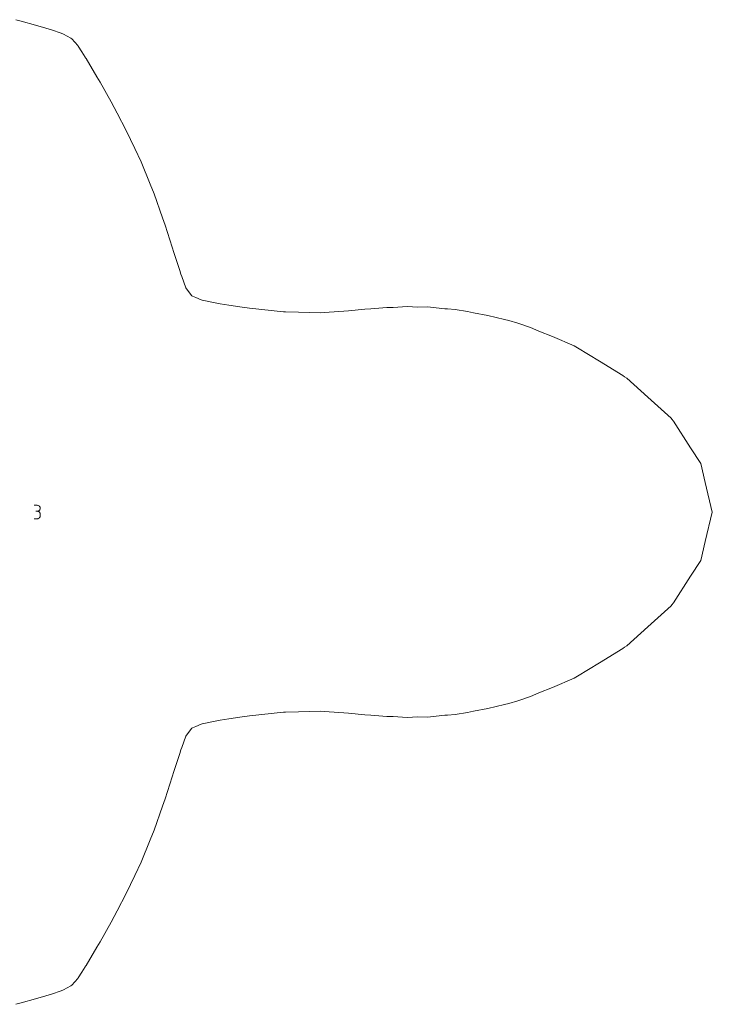
# Model space of a CAD drawing. Units: centimetres. Extents: x -1167 to -67, y -495 to 493.
# Drawn here: x -671 to -621, y -379 to -309 of the extents above; entities that cross this region are included whole.
import ezdxf

# ---------------------------------------------------------------- set-up
doc = ezdxf.new("R2010")
doc.units = ezdxf.units.CM
doc.header["$MEASUREMENT"] = 0
doc.layers.add('annotation', color=7, linetype='Continuous')

msp = doc.modelspace()

# ---------------------------------------------------------------- linework, layer by layer
at = {"layer": 'annotation', "color": 5, "lineweight": 9}
for points in [[(-670.42334, -308.64058), (-670.42334, -308.64058), (-670.79463, -308.54136), (-670.79463, -308.54136)], [(-669.3976, -308.92689), (-669.3976, -308.92689), (-670.42334, -308.64058), (-670.42334, -308.64058)], [(-668.66315, -309.14307), (-668.66315, -309.14307), (-669.3976, -308.92689), (-669.3976, -308.92689)], [(-668.24713, -309.27148), (-668.24713, -309.27148), (-668.66315, -309.14307), (-668.66315, -309.14307)], [(-667.55143, -309.49438), (-667.55143, -309.49438), (-668.24713, -309.27148), (-668.24713, -309.27148)], [(-667.39865, -309.57376), (-667.39865, -309.57376), (-667.55143, -309.49438), (-667.55143, -309.49438)], [(-666.86271, -309.85256), (-666.86271, -309.85256), (-667.39865, -309.57376), (-667.39865, -309.57376)], [(-666.80445, -309.91653), (-666.80445, -309.91653), (-666.86271, -309.85256), (-666.86271, -309.85256)], [(-666.36485, -310.38364), (-666.36485, -310.38364), (-666.80445, -309.91653), (-666.80445, -309.91653)], [(-666.34296, -310.42068), (-666.34296, -310.42068), (-666.36485, -310.38364), (-666.36485, -310.38364)], [(-666.08162, -310.84157), (-666.08162, -310.84157), (-666.34296, -310.42068), (-666.34296, -310.42068)], [(-665.84595, -311.22261), (-665.84595, -311.22261), (-666.08162, -310.84157), (-666.08162, -310.84157)], [(-665.8248, -311.25511), (-665.8248, -311.25511), (-665.84595, -311.22261), (-665.84595, -311.22261)], [(-665.7839, -311.32105), (-665.7839, -311.32105), (-665.8248, -311.25511), (-665.8248, -311.25511)], [(-665.00351, -312.63248), (-665.00351, -312.63248), (-665.7839, -311.32105), (-665.7839, -311.32105)], [(-664.78799, -313.00028), (-664.78799, -313.00028), (-665.00351, -312.63248), (-665.00351, -312.63248)], [(-663.99962, -314.40292), (-663.99962, -314.40292), (-664.78799, -313.00028), (-664.78799, -313.00028)], [(-663.55608, -315.22054), (-663.55608, -315.22054), (-663.99962, -314.40292), (-663.99962, -314.40292)], [(-662.91333, -316.45473), (-662.91333, -316.45473), (-663.55608, -315.22054), (-663.55608, -315.22054)], [(-662.28988, -317.74015), (-662.28988, -317.74015), (-662.91333, -316.45473), (-662.91333, -316.45473)], [(-661.85157, -318.68263), (-661.85157, -318.68263), (-662.28988, -317.74015), (-662.28988, -317.74015)], [(-661.19673, -320.29233), (-661.19673, -320.29233), (-661.85157, -318.68263), (-661.85157, -318.68263)], [(-660.92651, -320.98565), (-660.92651, -320.98565), (-661.19673, -320.29233), (-661.19673, -320.29233)], [(-660.32008, -322.68469), (-660.32008, -322.68469), (-660.92651, -320.98565), (-660.92651, -320.98565)], [(-660.14328, -323.20202), (-660.14328, -323.20202), (-660.32008, -322.68469), (-660.32008, -322.68469)], [(-659.6267, -324.77797), (-659.6267, -324.77797), (-660.14328, -323.20202), (-660.14328, -323.20202)], [(-659.5043, -325.168), (-659.5043, -325.168), (-659.6267, -324.77797), (-659.6267, -324.77797)], [(-659.09517, -326.4435), (-659.09517, -326.4435), (-659.5043, -325.168), (-659.5043, -325.168)], [(-659.0104, -326.71874), (-659.0104, -326.71874), (-659.09517, -326.4435), (-659.09517, -326.4435)], [(-658.95277, -326.88353), (-658.95277, -326.88353), (-659.0104, -326.71874), (-659.0104, -326.71874)], [(-658.66038, -327.68701), (-658.66038, -327.68701), (-658.95277, -326.88353), (-658.95277, -326.88353)], [(-658.60228, -327.76667), (-658.60228, -327.76667), (-658.66038, -327.68701), (-658.66038, -327.68701)], [(-658.23179, -328.25095), (-658.23179, -328.25095), (-658.60228, -327.76667), (-658.60228, -327.76667)], [(-658.18847, -328.27195), (-658.18847, -328.27195), (-658.23179, -328.25095), (-658.23179, -328.25095)], [(-657.94886, -328.38109), (-657.94886, -328.38109), (-658.18847, -328.27195), (-658.18847, -328.27195)], [(-657.57156, -328.54481), (-657.57156, -328.54481), (-657.94886, -328.38109), (-657.94886, -328.38109)], [(-657.49455, -328.57621), (-657.49455, -328.57621), (-657.57156, -328.54481), (-657.57156, -328.54481)], [(-656.6829, -328.73747), (-656.6829, -328.73747), (-657.49455, -328.57621), (-657.49455, -328.57621)], [(-656.20869, -328.82309), (-656.20869, -328.82309), (-656.6829, -328.73747), (-656.6829, -328.73747)], [(-655.584, -328.9309), (-655.584, -328.9309), (-656.20869, -328.82309), (-656.20869, -328.82309)], [(-654.6262, -329.07715), (-654.6262, -329.07715), (-655.584, -328.9309), (-655.584, -328.9309)], [(-642.84361, -329.02054), (-642.84361, -329.02054), (-643.86367, -329.10115), (-643.86367, -329.10115)], [(-642.09814, -329.07886), (-642.09814, -329.07886), (-642.84361, -329.02054), (-642.84361, -329.02054)], [(-641.3959, -329.04398), (-641.3959, -329.04398), (-642.09814, -329.07886), (-642.09814, -329.07886)], [(-640.17407, -329.18582), (-640.17407, -329.18582), (-641.3959, -329.04398), (-641.3959, -329.04398)], [(-654.12093, -329.13359), (-654.12093, -329.13359), (-654.6262, -329.07715), (-654.6262, -329.07715)], [(-651.67485, -329.40906), (-651.67485, -329.40906), (-654.12093, -329.13359), (-654.12093, -329.13359)], [(-651.54792, -329.41383), (-651.54792, -329.41383), (-651.67485, -329.40906), (-651.67485, -329.40906)], [(-650.61018, -329.42733), (-650.61018, -329.42733), (-651.54792, -329.41383), (-651.54792, -329.41383)], [(-649.03703, -329.46299), (-649.03703, -329.46299), (-650.61018, -329.42733), (-650.61018, -329.42733)], [(-648.76064, -329.45575), (-648.76064, -329.45575), (-649.03703, -329.46299), (-649.03703, -329.46299)], [(-647.03467, -329.324), (-647.03467, -329.324), (-648.76064, -329.45575), (-648.76064, -329.45575)], [(-645.88666, -329.20089), (-645.88666, -329.20089), (-647.03467, -329.324), (-647.03467, -329.324)], [(-645.45319, -329.18799), (-645.45319, -329.18799), (-645.88666, -329.20089), (-645.88666, -329.20089)], [(-644.31559, -329.08616), (-644.31559, -329.08616), (-645.45319, -329.18799), (-645.45319, -329.18799)], [(-643.86367, -329.10115), (-643.86367, -329.10115), (-644.31559, -329.08616), (-644.31559, -329.08616)], [(-639.96743, -329.18256), (-639.96743, -329.18256), (-640.17407, -329.18582), (-640.17407, -329.18582)], [(-639.42505, -329.24289), (-639.42505, -329.24289), (-639.96743, -329.18256), (-639.96743, -329.18256)], [(-638.5441, -329.37255), (-638.5441, -329.37255), (-639.42505, -329.24289), (-639.42505, -329.24289)], [(-638.1253, -329.48028), (-638.1253, -329.48028), (-638.5441, -329.37255), (-638.5441, -329.37255)], [(-637.09579, -329.65898), (-637.09579, -329.65898), (-638.1253, -329.48028), (-638.1253, -329.48028)], [(-635.90623, -329.96123), (-635.90623, -329.96123), (-637.09579, -329.65898), (-637.09579, -329.65898)], [(-635.5831, -330.03273), (-635.5831, -330.03273), (-635.90623, -329.96123), (-635.90623, -329.96123)], [(-634.95845, -330.20163), (-634.95845, -330.20163), (-635.5831, -330.03273), (-635.5831, -330.03273)], [(-634.05092, -330.53134), (-634.05092, -330.53134), (-634.95845, -330.20163), (-634.95845, -330.20163)], [(-633.45436, -330.77206), (-633.45436, -330.77206), (-634.05092, -330.53134), (-634.05092, -330.53134)], [(-632.47447, -331.17516), (-632.47447, -331.17516), (-633.45436, -330.77206), (-633.45436, -330.77206)], [(-630.93341, -331.83555), (-630.93341, -331.83555), (-632.47447, -331.17516), (-632.47447, -331.17516)], [(-630.8013, -331.91076), (-630.8013, -331.91076), (-630.93341, -331.83555), (-630.93341, -331.83555)], [(-630.69234, -331.97272), (-630.69234, -331.97272), (-630.8013, -331.91076), (-630.8013, -331.91076)], [(-629.12826, -332.93595), (-629.12826, -332.93595), (-630.69234, -331.97272), (-630.69234, -331.97272)], [(-627.45148, -333.9526), (-627.45148, -333.9526), (-629.12826, -332.93595), (-629.12826, -332.93595)], [(-627.32358, -334.03816), (-627.32358, -334.03816), (-627.45148, -333.9526), (-627.45148, -333.9526)], [(-627.17582, -334.13495), (-627.17582, -334.13495), (-627.32358, -334.03816), (-627.32358, -334.03816)], [(-625.67429, -335.49336), (-625.67429, -335.49336), (-627.17582, -334.13495), (-627.17582, -334.13495)], [(-624.00235, -336.98503), (-624.00235, -336.98503), (-625.67429, -335.49336), (-625.67429, -335.49336)], [(-623.94479, -337.06689), (-623.94479, -337.06689), (-624.00235, -336.98503), (-624.00235, -336.98503)], [(-623.84297, -337.21035), (-623.84297, -337.21035), (-623.94479, -337.06689), (-623.94479, -337.06689)], [(-622.61015, -339.12272), (-622.61015, -339.12272), (-623.84297, -337.21035), (-623.84297, -337.21035)], [(-621.88744, -340.23915), (-621.88744, -340.23915), (-622.61015, -339.12272), (-622.61015, -339.12272)], [(-621.56704, -341.57857), (-621.56704, -341.57857), (-621.88744, -340.23915), (-621.88744, -340.23915)], [(-621.06089, -343.69606), (-621.06089, -343.69606), (-621.56704, -341.57857), (-621.56704, -341.57857)], [(-621.56704, -345.81354), (-621.56704, -345.81354), (-621.06089, -343.69606), (-621.06089, -343.69606)], [(-621.88744, -347.15295), (-621.88744, -347.15295), (-621.56704, -345.81354), (-621.56704, -345.81354)], [(-622.61015, -348.26939), (-622.61015, -348.26939), (-621.88744, -347.15295), (-621.88744, -347.15295)], [(-623.84297, -350.18175), (-623.84297, -350.18175), (-622.61015, -348.26939), (-622.61015, -348.26939)], [(-625.67429, -351.89876), (-625.67429, -351.89876), (-624.00235, -350.40708), (-624.00235, -350.40708)], [(-624.00235, -350.40708), (-624.00235, -350.40708), (-623.94479, -350.32522), (-623.94479, -350.32522)], [(-623.94479, -350.32522), (-623.94479, -350.32522), (-623.84297, -350.18175), (-623.84297, -350.18175)], [(-627.17582, -353.25715), (-627.17582, -353.25715), (-625.67429, -351.89876), (-625.67429, -351.89876)], [(-629.12826, -354.45616), (-629.12826, -354.45616), (-627.45148, -353.43951), (-627.45148, -353.43951)], [(-627.45148, -353.43951), (-627.45148, -353.43951), (-627.32358, -353.35395), (-627.32358, -353.35395)], [(-627.32358, -353.35395), (-627.32358, -353.35395), (-627.17582, -353.25715), (-627.17582, -353.25715)], [(-630.69234, -355.41939), (-630.69234, -355.41939), (-629.12826, -354.45616), (-629.12826, -354.45616)], [(-632.47447, -356.21694), (-632.47447, -356.21694), (-630.93341, -355.55655), (-630.93341, -355.55655)], [(-630.93341, -355.55655), (-630.93341, -355.55655), (-630.8013, -355.48135), (-630.8013, -355.48135)], [(-630.8013, -355.48135), (-630.8013, -355.48135), (-630.69234, -355.41939), (-630.69234, -355.41939)], [(-633.45436, -356.62006), (-633.45436, -356.62006), (-632.47447, -356.21694), (-632.47447, -356.21694)], [(-634.95845, -357.19047), (-634.95845, -357.19047), (-634.05092, -356.86077), (-634.05092, -356.86077)], [(-634.05092, -356.86077), (-634.05092, -356.86077), (-633.45436, -356.62006), (-633.45436, -356.62006)], [(-638.1253, -357.91183), (-638.1253, -357.91183), (-637.09579, -357.73312), (-637.09579, -357.73312)], [(-637.09579, -357.73312), (-637.09579, -357.73312), (-635.90623, -357.43088), (-635.90623, -357.43088)], [(-635.90623, -357.43088), (-635.90623, -357.43088), (-635.5831, -357.35938), (-635.5831, -357.35938)], [(-635.5831, -357.35938), (-635.5831, -357.35938), (-634.95845, -357.19047), (-634.95845, -357.19047)], [(-656.6829, -358.65463), (-656.6829, -358.65463), (-656.20869, -358.56901), (-656.20869, -358.56901)], [(-656.20869, -358.56901), (-656.20869, -358.56901), (-655.584, -358.46121), (-655.584, -358.46121)], [(-655.584, -358.46121), (-655.584, -358.46121), (-654.6262, -358.31496), (-654.6262, -358.31496)], [(-654.6262, -358.31496), (-654.6262, -358.31496), (-654.12093, -358.25851), (-654.12093, -358.25851)], [(-654.12093, -358.25851), (-654.12093, -358.25851), (-651.67485, -357.98305), (-651.67485, -357.98305)], [(-651.67485, -357.98305), (-651.67485, -357.98305), (-651.54792, -357.97827), (-651.54792, -357.97827)], [(-651.54792, -357.97827), (-651.54792, -357.97827), (-650.61018, -357.96477), (-650.61018, -357.96477)], [(-650.61018, -357.96477), (-650.61018, -357.96477), (-649.03706, -357.92912), (-649.03706, -357.92912)], [(-649.03706, -357.92912), (-649.03706, -357.92912), (-648.76064, -357.93636), (-648.76064, -357.93636)], [(-648.76064, -357.93636), (-648.76064, -357.93636), (-647.03467, -358.06811), (-647.03467, -358.06811)], [(-647.03467, -358.06811), (-647.03467, -358.06811), (-645.88666, -358.19121), (-645.88666, -358.19121)], [(-645.88666, -358.19121), (-645.88666, -358.19121), (-645.45319, -358.20412), (-645.45319, -358.20412)], [(-645.45319, -358.20412), (-645.45319, -358.20412), (-644.31559, -358.30595), (-644.31559, -358.30595)], [(-644.31559, -358.30595), (-644.31559, -358.30595), (-643.86367, -358.29095), (-643.86367, -358.29095)], [(-643.86367, -358.29095), (-643.86367, -358.29095), (-642.84361, -358.37157), (-642.84361, -358.37157)], [(-642.84361, -358.37157), (-642.84361, -358.37157), (-642.09814, -358.31325), (-642.09814, -358.31325)], [(-642.09814, -358.31325), (-642.09814, -358.31325), (-641.3959, -358.34813), (-641.3959, -358.34813)], [(-641.3959, -358.34813), (-641.3959, -358.34813), (-640.17407, -358.20628), (-640.17407, -358.20628)], [(-640.17407, -358.20628), (-640.17407, -358.20628), (-639.96743, -358.20954), (-639.96743, -358.20954)], [(-639.96743, -358.20954), (-639.96743, -358.20954), (-639.42505, -358.14921), (-639.42505, -358.14921)], [(-639.42505, -358.14921), (-639.42505, -358.14921), (-638.5441, -358.01955), (-638.5441, -358.01955)], [(-638.5441, -358.01955), (-638.5441, -358.01955), (-638.1253, -357.91183), (-638.1253, -357.91183)], [(-658.60228, -359.62543), (-658.60228, -359.62543), (-658.23179, -359.14117), (-658.23179, -359.14117)], [(-658.23179, -359.14117), (-658.23179, -359.14117), (-658.18847, -359.12015), (-658.18847, -359.12015)], [(-658.18847, -359.12015), (-658.18847, -359.12015), (-657.94886, -359.01103), (-657.94886, -359.01103)], [(-657.94886, -359.01103), (-657.94886, -359.01103), (-657.57156, -358.84729), (-657.57156, -358.84729)], [(-657.57156, -358.84729), (-657.57156, -358.84729), (-657.49455, -358.8159), (-657.49455, -358.8159)], [(-657.49455, -358.8159), (-657.49455, -358.8159), (-656.6829, -358.65463), (-656.6829, -358.65463)], [(-658.95277, -360.50858), (-658.95277, -360.50858), (-658.66038, -359.7051), (-658.66038, -359.7051)], [(-658.66038, -359.7051), (-658.66038, -359.7051), (-658.60228, -359.62543), (-658.60228, -359.62543)], [(-659.09517, -360.94861), (-659.09517, -360.94861), (-659.0104, -360.67337), (-659.0104, -360.67337)], [(-659.0104, -360.67337), (-659.0104, -360.67337), (-658.95277, -360.50858), (-658.95277, -360.50858)], [(-659.5043, -362.22411), (-659.5043, -362.22411), (-659.09517, -360.94861), (-659.09517, -360.94861)], [(-660.14328, -364.19008), (-660.14328, -364.19008), (-659.6267, -362.61414), (-659.6267, -362.61414)], [(-659.6267, -362.61414), (-659.6267, -362.61414), (-659.5043, -362.22411), (-659.5043, -362.22411)], [(-660.32008, -364.70742), (-660.32008, -364.70742), (-660.14328, -364.19008), (-660.14328, -364.19008)], [(-660.92651, -366.40645), (-660.92651, -366.40645), (-660.32008, -364.70742), (-660.32008, -364.70742)], [(-661.19673, -367.09977), (-661.19673, -367.09977), (-660.92651, -366.40645), (-660.92651, -366.40645)], [(-661.85157, -368.70947), (-661.85157, -368.70947), (-661.19673, -367.09977), (-661.19673, -367.09977)], [(-662.28988, -369.65196), (-662.28988, -369.65196), (-661.85157, -368.70947), (-661.85157, -368.70947)], [(-662.91333, -370.93737), (-662.91333, -370.93737), (-662.28988, -369.65196), (-662.28988, -369.65196)], [(-663.55608, -372.17157), (-663.55608, -372.17157), (-662.91333, -370.93737), (-662.91333, -370.93737)], [(-663.99962, -372.98918), (-663.99962, -372.98918), (-663.55608, -372.17157), (-663.55608, -372.17157)], [(-664.78799, -374.39183), (-664.78799, -374.39183), (-663.99962, -372.98918), (-663.99962, -372.98918)], [(-665.00351, -374.75963), (-665.00351, -374.75963), (-664.78799, -374.39183), (-664.78799, -374.39183)], [(-665.7839, -376.07105), (-665.7839, -376.07105), (-665.00351, -374.75963), (-665.00351, -374.75963)], [(-665.84595, -376.16949), (-665.84595, -376.16949), (-665.8248, -376.137), (-665.8248, -376.137)], [(-665.8248, -376.137), (-665.8248, -376.137), (-665.7839, -376.07105), (-665.7839, -376.07105)], [(-666.34296, -376.97143), (-666.34296, -376.97143), (-666.08162, -376.55053), (-666.08162, -376.55053)], [(-666.08162, -376.55053), (-666.08162, -376.55053), (-665.84595, -376.16949), (-665.84595, -376.16949)], [(-667.39865, -377.81835), (-667.39865, -377.81835), (-666.86271, -377.53954), (-666.86271, -377.53954)], [(-666.86271, -377.53954), (-666.86271, -377.53954), (-666.80445, -377.47559), (-666.80445, -377.47559)], [(-666.80445, -377.47559), (-666.80445, -377.47559), (-666.36485, -377.00847), (-666.36485, -377.00847)], [(-666.36485, -377.00847), (-666.36485, -377.00847), (-666.34296, -376.97143), (-666.34296, -376.97143)], [(-669.3976, -378.46522), (-669.3976, -378.46522), (-668.66315, -378.24904), (-668.66315, -378.24904)], [(-668.66315, -378.24904), (-668.66315, -378.24904), (-668.24713, -378.12064), (-668.24713, -378.12064)], [(-668.24713, -378.12064), (-668.24713, -378.12064), (-667.55143, -377.89773), (-667.55143, -377.89773)], [(-667.55143, -377.89773), (-667.55143, -377.89773), (-667.39865, -377.81835), (-667.39865, -377.81835)], [(-670.79463, -378.85075), (-670.79463, -378.85075), (-670.42334, -378.75152), (-670.42334, -378.75152)], [(-670.42334, -378.75152), (-670.42334, -378.75152), (-669.3976, -378.46522), (-669.3976, -378.46522)]]:
    msp.add_open_spline(points, degree=3, dxfattribs=at)
at = {"layer": 'annotation', "color": 1, "lineweight": 9}
for points in [[(-669.27201, -343.21667), (-669.27201, -343.21667), (-669.48542, -343.21667), (-669.48542, -343.21667)], [(-669.27201, -343.64347), (-669.27201, -343.64347), (-669.37887, -343.64347), (-669.37887, -343.64347)], [(-669.37887, -343.64347), (-669.37887, -343.64347), (-669.27201, -343.64347), (-669.27201, -343.64347)], [(-669.23363, -343.22012), (-669.23363, -343.22012), (-669.27201, -343.21667), (-669.27201, -343.21667)], [(-669.27201, -343.64347), (-669.27201, -343.64347), (-669.23363, -343.64003), (-669.23363, -343.64003)], [(-669.23363, -343.64691), (-669.23363, -343.64691), (-669.27201, -343.64347), (-669.27201, -343.64347)], [(-669.19752, -343.23004), (-669.19752, -343.23004), (-669.23363, -343.22012), (-669.23363, -343.22012)], [(-669.23363, -343.64003), (-669.23363, -343.64003), (-669.19752, -343.63009), (-669.19752, -343.63009)], [(-669.19752, -343.65684), (-669.19752, -343.65684), (-669.23363, -343.64691), (-669.23363, -343.64691)], [(-669.16427, -343.24584), (-669.16427, -343.24584), (-669.19752, -343.23004), (-669.19752, -343.23004)], [(-669.19752, -343.63009), (-669.19752, -343.63009), (-669.16427, -343.61428), (-669.16427, -343.61428)], [(-669.16427, -343.67265), (-669.16427, -343.67265), (-669.19752, -343.65684), (-669.19752, -343.65684)], [(-669.13449, -343.2669), (-669.13449, -343.2669), (-669.16427, -343.24584), (-669.16427, -343.24584)], [(-669.16427, -343.61428), (-669.16427, -343.61428), (-669.13449, -343.59318), (-669.13449, -343.59318)], [(-669.13449, -343.69371), (-669.13449, -343.69371), (-669.16427, -343.67265), (-669.16427, -343.67265)], [(-669.10877, -343.29262), (-669.10877, -343.29262), (-669.13449, -343.2669), (-669.13449, -343.2669)], [(-669.13449, -343.59318), (-669.13449, -343.59318), (-669.10877, -343.56742), (-669.10877, -343.56742)], [(-669.10877, -343.71942), (-669.10877, -343.71942), (-669.13449, -343.69371), (-669.13449, -343.69371)], [(-669.08773, -343.32237), (-669.08773, -343.32237), (-669.10877, -343.29262), (-669.10877, -343.29262)], [(-669.10877, -343.56742), (-669.10877, -343.56742), (-669.08773, -343.5376), (-669.08773, -343.5376)], [(-669.08773, -343.74917), (-669.08773, -343.74917), (-669.10877, -343.71942), (-669.10877, -343.71942)], [(-669.07195, -343.35556), (-669.07195, -343.35556), (-669.08773, -343.32237), (-669.08773, -343.32237)], [(-669.08773, -343.5376), (-669.08773, -343.5376), (-669.07195, -343.5043), (-669.07195, -343.5043)], [(-669.07195, -343.78235), (-669.07195, -343.78235), (-669.08773, -343.74917), (-669.08773, -343.74917)], [(-669.06205, -343.39155), (-669.06205, -343.39155), (-669.07195, -343.35556), (-669.07195, -343.35556)], [(-669.07195, -343.5043), (-669.07195, -343.5043), (-669.06205, -343.46816), (-669.06205, -343.46816)], [(-669.06205, -343.81836), (-669.06205, -343.81836), (-669.07195, -343.78235), (-669.07195, -343.78235)], [(-669.05861, -343.42977), (-669.05861, -343.42977), (-669.06205, -343.39155), (-669.06205, -343.39155)], [(-669.06205, -343.46816), (-669.06205, -343.46816), (-669.05861, -343.42977), (-669.05861, -343.42977)], [(-669.48542, -344.17653), (-669.48542, -344.17653), (-669.27201, -344.17653), (-669.27201, -344.17653)], [(-669.27201, -344.17653), (-669.27201, -344.17653), (-669.23363, -344.17308), (-669.23363, -344.17308)], [(-669.23363, -344.17308), (-669.23363, -344.17308), (-669.19752, -344.16316), (-669.19752, -344.16316)], [(-669.19752, -344.16316), (-669.19752, -344.16316), (-669.16427, -344.14736), (-669.16427, -344.14736)], [(-669.16427, -344.14736), (-669.16427, -344.14736), (-669.13449, -344.12631), (-669.13449, -344.12631)], [(-669.13449, -344.12631), (-669.13449, -344.12631), (-669.10877, -344.1006), (-669.10877, -344.1006)], [(-669.10877, -344.1006), (-669.10877, -344.1006), (-669.08773, -344.07085), (-669.08773, -344.07085)], [(-669.08773, -344.07085), (-669.08773, -344.07085), (-669.07195, -344.03767), (-669.07195, -344.03767)], [(-669.07195, -344.03767), (-669.07195, -344.03767), (-669.06205, -344.00165), (-669.06205, -344.00165)], [(-669.05861, -343.85657), (-669.05861, -343.85657), (-669.06205, -343.81836), (-669.06205, -343.81836)], [(-669.06205, -344.00165), (-669.06205, -344.00165), (-669.05861, -343.96342), (-669.05861, -343.96342)], [(-669.05861, -343.96342), (-669.05861, -343.96342), (-669.05861, -343.85657), (-669.05861, -343.85657)]]:
    msp.add_open_spline(points, degree=3, dxfattribs=at)

doc.saveas('drawing.dxf')
